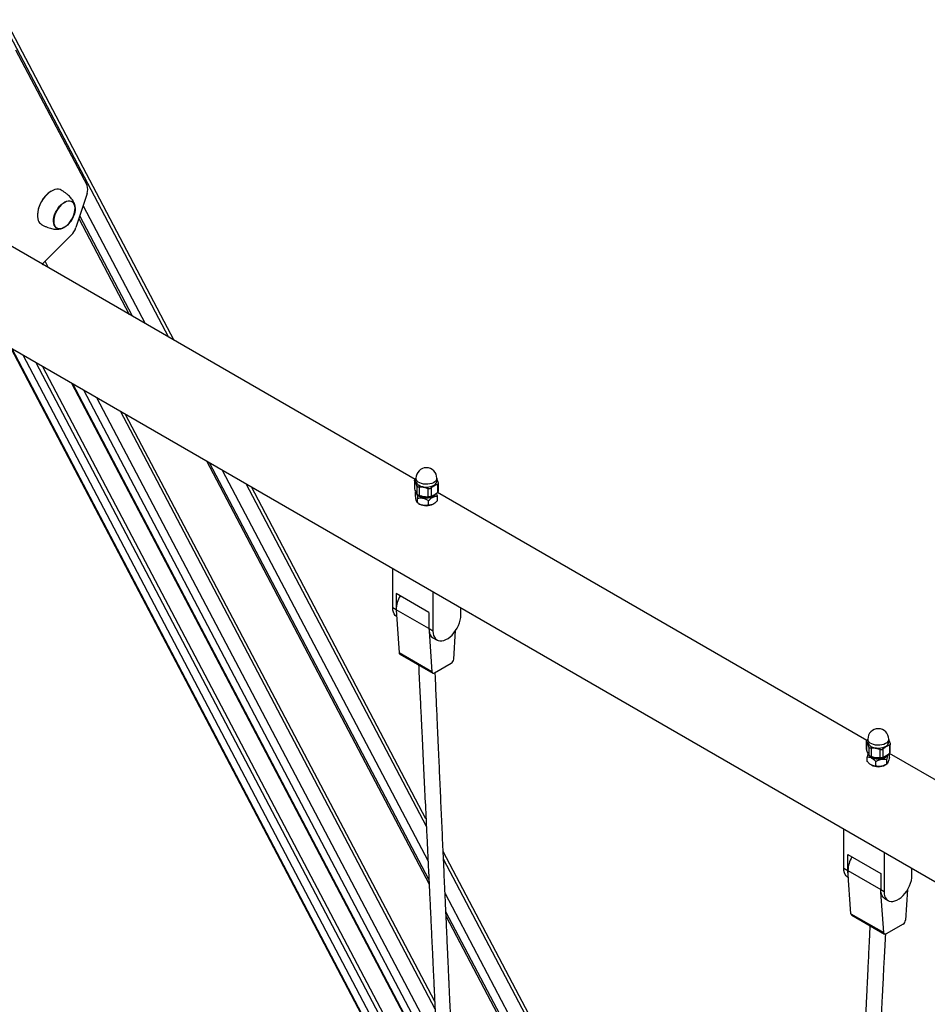
# Model space of a CAD drawing. Units: millimetres. Extents: x 69230 to 85914, y 53306 to 66444.
# Drawn here: x 83611 to 84392, y 57561 to 58409 of the extents above; entities that cross this region are included whole.
import ezdxf

# ---------------------------------------------------------------- set-up
doc = ezdxf.new("R2010")
doc.units = ezdxf.units.MM
doc.header["$LTSCALE"] = 100
doc.layers.add('AXONOMETRIC', color=7, linetype='Continuous')
doc.layers.add('TIPTAP_DIM', color=9, linetype='Continuous')

# ---------------------------------------------------------------- blocks, each defined once
blk = doc.blocks.new('K115TL AL_axonometric')
at = {"layer": 'AXONOMETRIC'}
for p, q in [((-377.34, 3199.4), (-519.67, 3469.7)), ((-372.76, 3196.75), (-518.05, 3472.67)), ((-509.22, 3446.79), (-447.77, 3330.1)), ((-478.52, 3325.18), (-478.6, 3325.14)), ((-447.77, 3323.2), (-457.41, 3293.77)), ((-451.23, 3312.66), (-397.81, 3211.21)), ((-165.5, 3077.1), (-560.95, 3305.4)), ((-490.54, 3304.44), (-490.54, 3304.36)), ((-408.65, 3217.47), (-454.12, 3303.82)), ((-454.87, 3301.52), (-411.48, 3219.11)), ((-461.4, 3287.24), (-486.37, 3262.34)), ((-485.51, 3261.84), (-485.98, 3262.73)), ((-480.93, 3259.2), (-483.88, 3264.81)), ((-535.31, 3202.84), (451.48, 2633.17)), ((-513.46, 3190.22), (-141.75, 2484.3)), ((-512.65, 3189.76), (-141.81, 2485.48)), ((-142.49, 2499.85), (-502.75, 3184.04)), ((-491.91, 3177.78), (-143.23, 2515.6)), ((-486.06, 3174.41), (-143.63, 2524.09)), ((-461.14, 3160.02), (-145.34, 2560.28)), ((-460.33, 3159.55), (-145.4, 2561.46)), ((-146.08, 2575.84), (-450.43, 3153.83)), ((-439.58, 3147.57), (-146.82, 2591.59)), ((-148.24, 2621.32), (-419.12, 3135.76)), ((-148.55, 2627.98), (-414.54, 3133.11)), ((-345.09, 3093.02), (-153.36, 2728.91)), ((-153.56, 2733.03), (-342.26, 3091.39)), ((-331.42, 3085.13), (-154.31, 2748.79)), ((-165.97, 3076.23), (-165.97, 3069.44)), ((-165.88, 3075.91), (-165.88, 3068.95)), ((-165.18, 3077.43), (-164.69, 3077.81)), ((-164.69, 3078.2), (-164.69, 3075.75)), ((-146.69, 3075.75), (-146.69, 3078.2)), ((-155.74, 2778.55), (-310.95, 3073.32)), ((-156.06, 2785.21), (-306.37, 3070.67)), ((-165.13, 3062.63), (-165.13, 3066.55)), ((-163.85, 3071.54), (-163.85, 3064.58)), ((-161.93, 3070.44), (-161.93, 3063.48)), ((-154.36, 3069.27), (-154.36, 3062.3)), ((-151.74, 3069.67), (-151.74, 3062.71)), ((-146.2, 3072.87), (-146.2, 3065.91)), ((-145.41, 3067.1), (-145.41, 3073.89)), ((-163.27, 3056.96), (-163.27, 3060.88)), ((-153.83, 3055.05), (-153.83, 3058.97)), ((-146.25, 3058.82), (-146.25, 3062.74)), ((223.42, 2852.59), (-146.17, 3065.94)), ((-162.51, 3056.5), (-161.63, 3055.99)), ((-149.75, 3055.99), (-149.55, 3056.11)), ((-184.68, 2966.74), (-184.68, 3000.42)), ((-181.85, 2978.99), (-181.85, 2965.11)), ((-153.57, 2962.66), (-181.85, 2978.99)), ((-150.03, 2980.42), (-150.03, 2946.74)), ((-181.85, 2965.11), (-184.68, 2966.74)), ((-153.57, 2948.78), (-181.85, 2965.11)), ((-181.85, 2965.11), (-179.18, 2928.08)), ((-125.99, 2960.62), (-125.99, 2966.54)), ((-153.57, 2962.66), (-153.57, 2948.78)), ((-150.03, 2946.74), (-153.57, 2948.78)), ((-153.42, 2946.66), (-150.9, 2911.75)), ((-150.05, 2941), (-146.51, 2938.96)), ((-132.2, 2922.54), (-130.56, 2947.08)), ((-150.9, 2911.75), (-179.18, 2928.08)), ((-178.57, 2926.9), (-150.28, 2910.57)), ((-148.78, 2910.72), (-134.31, 2919.07)), ((222.91, 2851.66), (222.91, 2844.88)), ((223.01, 2851.33), (223.01, 2844.37)), ((223.69, 2852.85), (224.22, 2853.28)), ((224.22, 2853.69), (224.22, 2851.24)), ((225.13, 2846.98), (225.13, 2840.02)), ((242.22, 2851.24), (242.22, 2853.69)), ((242.75, 2848.42), (242.75, 2841.46)), ((243.53, 2842.64), (243.53, 2849.42)), ((223.67, 2834.51), (223.67, 2838.43)), ((227.07, 2845.88), (227.07, 2838.92)), ((234.66, 2844.76), (234.66, 2837.8)), ((237.28, 2845.19), (237.28, 2838.22)), ((242.77, 2837.92), (242.77, 2841.48)), ((466.81, 2712.08), (242.77, 2841.41)), ((227.05, 2831.61), (227.28, 2831.48)), ((231.01, 2830.58), (231.01, 2834.5)), ((239.16, 2831.48), (240.14, 2832.05)), ((240.56, 2832.29), (240.56, 2836.21)), ((203.52, 2742.64), (203.52, 2776.32)), ((198.12, 2112.59), (-141.26, 2757.11)), ((207.06, 2754.48), (235.34, 2738.15)), ((207.06, 2740.6), (207.06, 2754.48)), ((238.17, 2756.32), (238.17, 2722.64)), ((197.85, 2107.04), (-140.96, 2750.48)), ((203.52, 2742.64), (207.06, 2740.6)), ((207.06, 2740.6), (235.34, 2724.27)), ((209.73, 2703.57), (207.06, 2740.6)), ((235.34, 2738.15), (235.34, 2724.27)), ((262.21, 2736.52), (262.21, 2742.44)), ((207.04, 2734.85), (207.49, 2734.6)), ((-139.63, 2720.9), (196.64, 2082.3)), ((235.34, 2724.27), (238.17, 2722.64)), ((238.01, 2687.24), (235.49, 2722.15)), ((258.46, 2724.27), (256.71, 2698.03)), ((238.86, 2716.49), (241.69, 2714.85)), ((195.99, 2069.18), (-138.92, 2705.23)), ((209.73, 2703.57), (238.01, 2687.24)), ((210.34, 2702.38), (238.63, 2686.06)), ((-138.74, 2701.14), (195.83, 2065.76)), ((254.6, 2694.56), (240.13, 2686.21))]:
    blk.add_line(p, q, dxfattribs=at)
at = {"layer": 'AXONOMETRIC', "flags": 128}
for points in [[(-470.01, 3326.02), (-470.9, 3326.44), (-472.34, 3326.78), (-473.9, 3326.78), (-475.57, 3326.46), (-477.3, 3325.82), (-479.05, 3324.87), (-480.79, 3323.62), (-482.49, 3322.12), (-484.1, 3320.38), (-485.59, 3318.45), (-486.93, 3316.37), (-488.09, 3314.18), (-489.05, 3311.93), (-489.78, 3309.66), (-490.27, 3307.44), (-490.52, 3305.29), (-490.5, 3303.27), (-490.24, 3301.42), (-489.72, 3299.78)], [(-475.97, 3295.87), (-476.41, 3297.32), (-476.6, 3298.98), (-476.54, 3300.79), (-476.23, 3302.71), (-475.67, 3304.7), (-474.88, 3306.68), (-473.88, 3308.61), (-472.71, 3310.45), (-471.38, 3312.12), (-469.95, 3313.6), (-468.44, 3314.84), (-466.9, 3315.8), (-465.37, 3316.46), (-463.89, 3316.81), (-462.51, 3316.83), (-461.25, 3316.52), (-460.16, 3315.89), (-459.26, 3314.96), (-458.59, 3313.76), (-458.15, 3312.3), (-457.95, 3310.65), (-458.02, 3308.83), (-458.33, 3306.91), (-458.89, 3304.93), (-459.68, 3302.94), (-460.67, 3301.01), (-461.85, 3299.18), (-463.17, 3297.5), (-464.61, 3296.03), (-466.12, 3294.79), (-467.66, 3293.82), (-469.19, 3293.16), (-470.67, 3292.81), (-472.05, 3292.79), (-473.31, 3293.1), (-474.4, 3293.73), (-475.29, 3294.66), (-475.97, 3295.87)], [(-458.72, 3313.62), (-459.39, 3314.81), (-460.27, 3315.73), (-461.34, 3316.34), (-462.58, 3316.65), (-463.94, 3316.63), (-465.4, 3316.29), (-466.91, 3315.63), (-468.42, 3314.68), (-469.91, 3313.47), (-471.32, 3312.01), (-472.63, 3310.36), (-473.78, 3308.56), (-474.76, 3306.65), (-475.54, 3304.7), (-476.09, 3302.75), (-476.4, 3300.85), (-476.46, 3299.06), (-476.27, 3297.43), (-475.84, 3296), (-475.17, 3294.82), (-474.29, 3293.9), (-473.22, 3293.28), (-471.98, 3292.98), (-470.61, 3292.99), (-469.16, 3293.34), (-467.65, 3293.99), (-466.14, 3294.94), (-464.65, 3296.16), (-463.24, 3297.61), (-461.93, 3299.26), (-460.77, 3301.07), (-459.79, 3302.97), (-459.02, 3304.93), (-458.47, 3306.88), (-458.16, 3308.77), (-458.1, 3310.56), (-458.28, 3312.19), (-458.72, 3313.62)], [(-471.89, 3292.97), (-470.52, 3293.01), (-469.06, 3293.37), (-467.55, 3294.05), (-466.03, 3295.02), (-464.55, 3296.25), (-463.14, 3297.72), (-461.85, 3299.38), (-460.7, 3301.2), (-459.73, 3303.1), (-458.97, 3305.06), (-458.44, 3307.01), (-458.14, 3308.9), (-458.1, 3310.68), (-458.31, 3312.3), (-458.76, 3313.71), (-459.44, 3314.88), (-460.34, 3315.78), (-460.78, 3316.07)], [(-473.78, 3293.55), (-473.14, 3293.25), (-471.89, 3292.97)], [(-146.69, 3078.2), (-146.69, 3078.07), (-146.92, 3077.03), (-147.51, 3076.03), (-148.44, 3075.13), (-149.66, 3074.35), (-151.12, 3073.72), (-152.78, 3073.28), (-154.55, 3073.05), (-156.37, 3073.02), (-158.17, 3073.21), (-159.86, 3073.6), (-161.38, 3074.17), (-162.66, 3074.92), (-163.67, 3075.79), (-164.34, 3076.77), (-164.66, 3077.81), (-164.69, 3078.2)], [(-162.05, 3072.08), (-160.64, 3071.41), (-159.03, 3070.93), (-157.28, 3070.64), (-155.46, 3070.56), (-153.65, 3070.69), (-151.93, 3071.03), (-150.36, 3071.56), (-149.01, 3072.27), (-147.93, 3073.11), (-147.17, 3074.07), (-146.76, 3075.09), (-146.69, 3075.75)], [(-163.51, 3064.18), (-163.06, 3063.62), (-162.06, 3062.79)], [(-162.06, 3062.79), (-160.78, 3062.09), (-159.28, 3061.57), (-157.62, 3061.23), (-155.88, 3061.1), (-154.13, 3061.19), (-152.45, 3061.48), (-150.91, 3061.97), (-149.58, 3062.63), (-148.51, 3063.43), (-147.76, 3064.35), (-147.54, 3064.78)], [(-181.42, 2959.12), (-181.47, 2959.15), (-182.59, 2960.13), (-183.49, 2961.41), (-184.15, 2962.96), (-184.55, 2964.75), (-184.68, 2966.74)], [(-181.85, 2965.11), (-181.72, 2963.12), (-181.7, 2962.99)], [(-150.03, 2946.74), (-149.9, 2944.75), (-149.5, 2942.96), (-148.84, 2941.4), (-147.94, 2940.13), (-146.82, 2939.15), (-145.51, 2938.5), (-144.02, 2938.19), (-142.4, 2938.22), (-140.69, 2938.6), (-138.91, 2939.32), (-137.11, 2940.36), (-135.34, 2941.69), (-133.62, 2943.29), (-132, 2945.13), (-130.52, 2947.15), (-129.2, 2949.32), (-128.08, 2951.59), (-127.18, 2953.91), (-126.52, 2956.22), (-126.13, 2958.47), (-125.99, 2960.62)], [(-153.57, 2948.78), (-153.43, 2946.79), (-153.03, 2945), (-152.38, 2943.45), (-151.48, 2942.17), (-150.36, 2941.19), (-150.05, 2941)], [(-150.9, 2911.75), (-150.83, 2911.34), (-150.69, 2910.99), (-150.48, 2910.72), (-150.22, 2910.54), (-149.91, 2910.44), (-149.55, 2910.44), (-149.17, 2910.53), (-148.78, 2910.72)], [(242.22, 2853.69), (242.22, 2853.62), (242.01, 2852.57), (241.44, 2851.57), (240.53, 2850.66), (239.33, 2849.87), (237.87, 2849.24), (236.23, 2848.79), (234.46, 2848.54), (232.64, 2848.5), (230.84, 2848.68), (229.14, 2849.06), (227.61, 2849.62), (226.31, 2850.36), (225.29, 2851.23), (224.6, 2852.2), (224.25, 2853.23), (224.22, 2853.69)], [(226.93, 2847.52), (228.35, 2846.87), (229.98, 2846.39), (231.73, 2846.11), (233.55, 2846.05), (235.35, 2846.19), (237.07, 2846.54), (238.63, 2847.09), (239.97, 2847.8), (241.03, 2848.65), (241.77, 2849.61), (242.16, 2850.64), (242.22, 2851.24)], [(225.43, 2839.62), (225.89, 2839.07), (226.9, 2838.25), (228.19, 2837.56), (229.7, 2837.04), (231.36, 2836.71), (233.1, 2836.59), (234.85, 2836.68), (236.53, 2836.98), (238.06, 2837.48), (239.38, 2838.15), (240.44, 2838.96), (241.17, 2839.88), (241.37, 2840.28)], [(207.04, 2734.85), (206.73, 2735.05), (205.61, 2736.02), (204.71, 2737.3), (204.05, 2738.85), (203.66, 2740.65), (203.52, 2742.64)], [(207.21, 2738.48), (207.19, 2738.61), (207.06, 2740.6)], [(238.17, 2722.64), (238.3, 2720.64), (238.7, 2718.85), (239.36, 2717.3), (240.26, 2716.02), (241.38, 2715.05), (242.7, 2714.4), (244.18, 2714.08), (245.8, 2714.12), (247.52, 2714.5), (249.29, 2715.21), (251.09, 2716.25), (252.86, 2717.59), (254.58, 2719.19), (256.2, 2721.02), (257.68, 2723.05), (259, 2725.22), (260.12, 2727.49), (261.02, 2729.8), (261.68, 2732.12), (262.08, 2734.37), (262.21, 2736.52)], [(238.86, 2716.49), (238.55, 2716.68), (237.43, 2717.66), (236.53, 2718.93), (235.87, 2720.49), (235.47, 2722.28), (235.34, 2724.27)], [(240.13, 2686.21), (239.73, 2686.02), (239.35, 2685.93), (239, 2685.93), (238.69, 2686.02), (238.42, 2686.21), (238.22, 2686.48), (238.08, 2686.83), (238.01, 2687.24)]]:
    blk.add_lwpolyline(points, dxfattribs=at)
at = {"layer": 'AXONOMETRIC'}
for centre, radius, start, end in [((-456.32, 3326.65), 9.22, 338.01107, 21.98893), ((-464.7, 3303.32), 25.87, 122.48864, 177.51684), ((-483.68, 3302.13), 6.48, 201.20865, 239.04662), ((-473.34, 3299.03), 16.78, 315.3783, 341.73407), ((-155.69, 3078.2), 9, 0, 180), ((-160.21, 3076.18), 4.5, 185.51721, 245.80266), ((-155.74, 3074.26), 12.41, 241.42465, 303.49861), ((-155.69, 3067.42), 12.88, 242.5328, 297.46709), ((-157.11, 2964.2), 24.76, 148.9929, 177.90531), ((-177.77, 2928.06), 1.41, 179.18492, 235.76213), ((-136.84, 2922.99), 4.66, 302.78604, 354.57074), ((233.22, 2853.69), 9, 0, 180), ((228.75, 2851.7), 4.55, 185.77941, 246.42374), ((233.15, 2849.73), 12.39, 242.82138, 304.37636), ((233.22, 2842.91), 12.88, 242.53464, 297.46571), ((231.8, 2739.69), 24.76, 148.99289, 177.90531), ((211.13, 2703.55), 1.41, 179.18482, 235.76223), ((252.07, 2698.47), 4.66, 302.78602, 354.57076)]:
    blk.add_arc(centre, radius, start, end, dxfattribs=at)
for points, knots in [([(-458.05, 3311.75), (-458.16, 3312.35), (-458.36, 3313.47), (-458.93, 3315.07), (-459.66, 3316.57), (-460.57, 3318.02), (-461.68, 3319.44), (-463, 3320.85), (-464.56, 3322.27), (-466.37, 3323.69), (-468.24, 3324.97), (-469.52, 3325.73), (-470.09, 3326.07)], [0, 0, 0, 0, 0.094045, 0.176124, 0.258, 0.34221, 0.431035, 0.527969, 0.635958, 0.757, 0.890931, 1, 1, 1, 1]), ([(-487.09, 3296.62), (-486.39, 3296.23), (-484.93, 3295.41), (-482.67, 3294.37), (-480.43, 3293.51), (-478.34, 3292.9), (-476.4, 3292.52), (-474.55, 3292.34), (-472.78, 3292.37), (-471.05, 3292.6), (-469.69, 3292.96), (-468.92, 3293.26), (-468.67, 3293.35)], [0, 0, 0, 0, 0.131398, 0.272817, 0.398238, 0.508628, 0.607046, 0.697454, 0.784253, 0.870837, 0.959573, 1, 1, 1, 1]), ([(-165.88, 3075.91), (-165.93, 3076.03), (-166.03, 3076.27), (-165.83, 3076.75), (-165.5, 3077.15), (-165.25, 3077.37), (-165.18, 3077.43)], [0, 0, 0, 0, 0.299575, 0.599575, 0.893828, 1, 1, 1, 1]), ([(-163.85, 3071.54), (-164.09, 3072.18), (-164.56, 3073.48), (-165.25, 3074.93), (-165.68, 3075.61), (-165.88, 3075.91)], [0, 0, 0, 0, 0.349515, 0.707639, 1, 1, 1, 1]), ([(-146.69, 3077.27), (-146.49, 3076.86), (-146.09, 3076.02), (-145.69, 3074.93), (-145.5, 3074.38)], [0, 0, 0, 0, 0.501297, 1, 1, 1, 1]), ([(-165.94, 3069.44), (-165.95, 3069.35), (-165.96, 3069.2), (-165.9, 3069.03), (-165.88, 3068.95)], [0, 0, 0, 0, 0.577548, 1, 1, 1, 1]), ([(-165.88, 3068.95), (-165.65, 3068.31), (-165.17, 3067.02), (-164.48, 3065.57), (-164.05, 3064.89), (-163.85, 3064.58)], [0, 0, 0, 0, 0.349517, 0.707643, 1, 1, 1, 1]), ([(-165.13, 3066.55), (-165, 3066.42), (-164.74, 3066.15), (-164.26, 3065.12), (-163.75, 3063.28), (-163.42, 3061.62), (-163.27, 3060.88)], [0, 0, 0, 0, 0.216459, 0.440318, 0.751905, 1, 1, 1, 1]), ([(-161.93, 3070.44), (-162.2, 3070.45), (-162.73, 3070.48), (-163.37, 3070.81), (-163.71, 3071.2), (-163.82, 3071.47), (-163.85, 3071.54)], [0, 0, 0, 0, 0.29959, 0.59958, 0.893837, 1, 1, 1, 1]), ([(-154.36, 3069.27), (-155.24, 3069.54), (-157.01, 3070.08), (-159.58, 3070.45), (-161.2, 3070.44), (-161.93, 3070.44)], [0, 0, 0, 0, 0.349511, 0.707644, 1, 1, 1, 1]), ([(-151.74, 3069.67), (-151.96, 3069.52), (-152.39, 3069.23), (-153.23, 3069.07), (-153.9, 3069.12), (-154.27, 3069.24), (-154.36, 3069.27)], [0, 0, 0, 0, 0.299591, 0.599593, 0.893844, 1, 1, 1, 1]), ([(-146.2, 3072.87), (-146.44, 3072.79), (-147.29, 3072.5), (-148.8, 3071.79), (-150.43, 3070.73), (-151.4, 3069.95), (-151.74, 3069.67)], [0, 0, 0, 0, 0.128471, 0.466594, 0.813236, 1, 1, 1, 1]), ([(-145.5, 3074.38), (-145.45, 3074.18), (-145.35, 3073.77), (-145.55, 3073.27), (-145.88, 3072.99), (-146.13, 3072.9), (-146.2, 3072.87)], [0, 0, 0, 0, 0.299586, 0.599582, 0.89383, 1, 1, 1, 1]), ([(-146.2, 3065.91), (-146.02, 3066.08), (-145.66, 3066.41), (-145.42, 3066.83), (-145.43, 3067.04), (-145.44, 3067.1)], [0, 0, 0, 0, 0.40017, 0.800872, 1, 1, 1, 1]), ([(-163.27, 3056.96), (-163.4, 3057.09), (-163.66, 3057.36), (-164.14, 3058.4), (-164.65, 3060.23), (-164.98, 3061.9), (-165.13, 3062.63)], [0, 0, 0, 0, 0.216459, 0.440318, 0.751905, 1, 1, 1, 1]), ([(-163.85, 3064.58), (-163.75, 3064.47), (-163.56, 3064.25), (-162.97, 3063.89), (-162.38, 3063.63), (-162.03, 3063.51), (-161.93, 3063.48)], [0, 0, 0, 0, 0.299574, 0.599576, 0.893824, 1, 1, 1, 1]), ([(-163.27, 3060.88), (-162.62, 3061.01), (-161.31, 3061.26), (-158.87, 3061.2), (-156.25, 3060.41), (-154.57, 3059.42), (-153.83, 3058.97)], [0, 0, 0, 0, 0.216457, 0.440316, 0.751905, 1, 1, 1, 1]), ([(-161.93, 3063.48), (-161.06, 3063.21), (-159.28, 3062.66), (-156.72, 3062.3), (-155.09, 3062.3), (-154.36, 3062.3)], [0, 0, 0, 0, 0.349519, 0.707647, 1, 1, 1, 1]), ([(-154.36, 3062.3), (-154.08, 3062.32), (-153.53, 3062.35), (-152.68, 3062.47), (-152.09, 3062.6), (-151.82, 3062.69), (-151.74, 3062.71)], [0, 0, 0, 0, 0.2995902, 0.5995772, 0.8938168, 1, 1, 1, 1]), ([(-153.83, 3058.97), (-153.39, 3059.41), (-152.56, 3060.24), (-151.24, 3061.28), (-149.91, 3062.07), (-148.56, 3062.55), (-147.33, 3062.75), (-146.58, 3062.74), (-146.25, 3062.74)], [0, 0, 0, 0, 0.183059, 0.348832, 0.514287, 0.687068, 0.860262, 1, 1, 1, 1]), ([(-146.25, 3058.82), (-146.58, 3058.48), (-147.33, 3057.73), (-148.56, 3056.72), (-149.91, 3055.86), (-151.24, 3055.33), (-152.56, 3055.05), (-153.39, 3055.05), (-153.83, 3055.05)], [0, 0, 0, 0, 0.139738, 0.312932, 0.485713, 0.651168, 0.816941, 1, 1, 1, 1]), ([(-151.74, 3062.71), (-151.4, 3062.83), (-150.44, 3063.16), (-148.82, 3063.98), (-147.3, 3065.01), (-146.44, 3065.72), (-146.2, 3065.91)], [0, 0, 0, 0, 0.18676, 0.524811, 0.871528, 1, 1, 1, 1]), ([(-146.25, 3062.74), (-146.38, 3063.4), (-146.56, 3064.37), (-146.77, 3065.15), (-146.84, 3065.4)], [0, 0, 0, 0, 0.675736, 1, 1, 1, 1]), ([(-153.83, 3055.05), (-154.48, 3054.93), (-155.79, 3054.67), (-158.23, 3054.73), (-160.85, 3055.52), (-162.53, 3056.52), (-163.27, 3056.96)], [0, 0, 0, 0, 0.216457, 0.440322, 0.751905, 1, 1, 1, 1]), ([(-162.43, 2917.58), (-162.31, 2915.18), (-162.01, 2908.88), (-161.53, 2899.02), (-161.02, 2888.31), (-160.55, 2878.55), (-160.12, 2869.72), (-159.75, 2861.97), (-159.42, 2855.26), (-159.14, 2849.42), (-158.88, 2844), (-158.63, 2838.72), (-158.07, 2827.08), (-157.2, 2808.95), (-156.21, 2788.38), (-155.41, 2771.7), (-154.81, 2759.07), (-154.2, 2746.43), (-153.6, 2733.79), (-152.98, 2720.94), (-152.35, 2707.65), (-151.8, 2696.2), (-151.35, 2686.73), (-151.01, 2679.55), (-150.68, 2672.61), (-150.37, 2666.2), (-150.1, 2660.46), (-149.86, 2655.4), (-149.64, 2650.86), (-149.45, 2646.82), (-149.26, 2642.91), (-149.07, 2638.82), (-148.84, 2634.13), (-148.59, 2628.78), (-148.31, 2622.86), (-148.01, 2616.63), (-147.57, 2607.32), (-147, 2595.24), (-146.3, 2580.49), (-145.62, 2566.14), (-144.95, 2552.01), (-144.16, 2535.27), (-143.24, 2515.87), (-142.2, 2493.77), (-141.16, 2471.65), (-140.25, 2452.42), (-139.47, 2435.88), (-138.82, 2421.86), (-138.24, 2409.62), (-137.77, 2399.66), (-137.44, 2392.45), (-137.14, 2386.13), (-136.88, 2380.63), (-136.64, 2375.44), (-136.39, 2370.06), (-136.11, 2364.04), (-135.8, 2357.39), (-135.47, 2350.32), (-134.98, 2339.93), (-134.36, 2326.68), (-133.43, 2306.76), (-132.34, 2283.28), (-131.28, 2260.38), (-130.42, 2241.9), (-129.77, 2227.8), (-129.11, 2213.61), (-128.44, 2199.24), (-127.77, 2184.59), (-127.07, 2169.54), (-126.35, 2153.97), (-125.8, 2142.05), (-125.44, 2134.18), (-125.28, 2130.75), (-125.15, 2127.94), (-125.05, 2125.71), (-124.96, 2123.75), (-124.86, 2121.62), (-124.73, 2118.82), (-124.57, 2115.3), (-124.39, 2111.24), (-124.19, 2106.92), (-123.98, 2102.5), (-123.69, 2096.03), (-123.29, 2087.39), (-122.8, 2076.69), (-122.31, 2066), (-121.75, 2053.86), (-121.14, 2040.39), (-120.45, 2025.48), (-119.78, 2010.74), (-119.1, 1995.89), (-118.41, 1980.67), (-117.81, 1967.49), (-117.3, 1956.39), (-116.91, 1947.88), (-116.55, 1939.85), (-116.22, 1932.67), (-115.95, 1926.75), (-115.73, 1921.76), (-115.52, 1917.17), (-115.29, 1912.15), (-115.04, 1906.56), (-114.65, 1897.94), (-114.13, 1886.56), (-113.51, 1872.8), (-112.9, 1859.46), (-112.32, 1846.54), (-111.74, 1833.85), (-111.17, 1821.22), (-110.58, 1808.16), (-109.98, 1794.68), (-109.35, 1780.78), (-108.72, 1766.74), (-108.07, 1752.26), (-107.49, 1739.45), (-106.99, 1728.34), (-106.59, 1719.42), (-106.21, 1710.95), (-105.87, 1703.37), (-105.58, 1696.87), (-105.33, 1691.22), (-105.09, 1686.01), (-104.85, 1680.53), (-104.59, 1674.83), (-104.32, 1668.71), (-104.03, 1662.2), (-103.69, 1654.75), (-103.32, 1646.26), (-102.89, 1636.74), (-102.42, 1626.22), (-101.91, 1614.7), (-101.35, 1602.14), (-100.96, 1593.42), (-100.75, 1588.88)], [0, 0, 0, 0, 0.005432, 0.014205, 0.022266, 0.029616, 0.036254, 0.042181, 0.047117, 0.051421, 0.055366, 0.059342, 0.06335, 0.081642, 0.10028, 0.10979, 0.119299, 0.128809, 0.138318, 0.147853, 0.157813, 0.16834, 0.173704, 0.179204, 0.184544, 0.189372, 0.193687, 0.197489, 0.200813, 0.203929, 0.206621, 0.209642, 0.213168, 0.217199, 0.221735, 0.226534, 0.231262, 0.242763, 0.253809, 0.264556, 0.27519, 0.285712, 0.302353, 0.318994, 0.335635, 0.352301, 0.362428, 0.372989, 0.383965, 0.390061, 0.395487, 0.400243, 0.40434, 0.407906, 0.411954, 0.416484, 0.421497, 0.42696, 0.43245, 0.444959, 0.456866, 0.477422, 0.497969, 0.508559, 0.519149, 0.529792, 0.540606, 0.551597, 0.56286, 0.574589, 0.586737, 0.589779, 0.592359, 0.594476, 0.59613, 0.597381, 0.598917, 0.600932, 0.603701, 0.606865, 0.610113, 0.61344, 0.616844, 0.624727, 0.632939, 0.641018, 0.64887, 0.660336, 0.671442, 0.682536, 0.693629, 0.704981, 0.716893, 0.723408, 0.730027, 0.736129, 0.741537, 0.746251, 0.749478, 0.752828, 0.756606, 0.760813, 0.765449, 0.776062, 0.786504, 0.796534, 0.806163, 0.815672, 0.825182, 0.834691, 0.845152, 0.855612, 0.866073, 0.876839, 0.888288, 0.894998, 0.901916, 0.908425, 0.914123, 0.91901, 0.923094, 0.926884, 0.930779, 0.935448, 0.939755, 0.944586, 0.950161, 0.956553, 0.963763, 0.97164, 0.980305, 0.989758, 1, 1, 1, 1]), ([(-86.76, 1589.14), (-86.98, 1593.59), (-87.39, 1602.16), (-87.99, 1614.52), (-88.53, 1625.89), (-89.03, 1636.27), (-89.49, 1645.66), (-89.88, 1653.93), (-90.23, 1661.11), (-90.53, 1667.28), (-90.78, 1672.63), (-91, 1677.2), (-91.2, 1681.28), (-91.4, 1685.39), (-91.63, 1690.13), (-91.89, 1695.69), (-92.2, 1702.03), (-92.53, 1709.02), (-92.9, 1716.63), (-93.38, 1726.68), (-93.96, 1738.75), (-94.61, 1752.41), (-95.24, 1765.52), (-95.85, 1778.27), (-96.45, 1790.91), (-97.06, 1803.56), (-97.66, 1816.22), (-98.27, 1828.98), (-98.89, 1841.89), (-99.52, 1855.16), (-100.09, 1867.1), (-100.59, 1877.72), (-101.03, 1886.88), (-101.46, 1895.88), (-101.85, 1904.27), (-102.18, 1911.05), (-102.43, 1916.33), (-102.62, 1920.36), (-102.8, 1924.2), (-102.99, 1928.14), (-103.19, 1932.45), (-103.41, 1937.12), (-103.68, 1942.88), (-104.01, 1949.78), (-104.39, 1957.68), (-104.77, 1965.71), (-105.25, 1976.07), (-105.85, 1988.67), (-106.55, 2003.54), (-107.25, 2018.3), (-107.95, 2033.1), (-108.66, 2048.19), (-109.36, 2063.12), (-110.05, 2077.88), (-110.71, 2091.98), (-111.22, 2102.76), (-111.57, 2110.15), (-111.76, 2114.32), (-111.94, 2118.09), (-112.09, 2121.23), (-112.2, 2123.68), (-112.3, 2125.9), (-112.44, 2128.7), (-112.62, 2132.63), (-112.86, 2137.83), (-113.14, 2143.75), (-113.63, 2154.28), (-114.28, 2168.16), (-115.08, 2185.23), (-116.01, 2205.14), (-117.1, 2228.73), (-118.2, 2252.29), (-119.11, 2271.9), (-119.84, 2287.66), (-120.57, 2303.48), (-121.17, 2316.53), (-121.65, 2326.86), (-122, 2334.45), (-122.36, 2342.22), (-122.72, 2350.08), (-123.08, 2357.76), (-123.41, 2364.94), (-123.7, 2371.15), (-123.94, 2376.44), (-124.15, 2381.05), (-124.36, 2385.65), (-124.59, 2390.63), (-124.85, 2396.19), (-125.13, 2402.33), (-125.44, 2408.96), (-125.86, 2418.3), (-126.4, 2429.97), (-127.03, 2443.68), (-128.12, 2467.38), (-129.67, 2501.27), (-131.28, 2536.64), (-132.49, 2563.2), (-133.31, 2581.17), (-134.15, 2599.74), (-134.83, 2614.72), (-135.32, 2625.65), (-135.61, 2631.95), (-135.86, 2637.46), (-136.07, 2642.2), (-136.27, 2646.48), (-136.46, 2650.65), (-136.66, 2655.14), (-136.89, 2660.25), (-137.16, 2666.13), (-137.46, 2672.83), (-137.79, 2680.1), (-138.13, 2687.61), (-138.46, 2695.06), (-138.87, 2704.11), (-139.35, 2714.61), (-139.88, 2726.56), (-140.41, 2738.23), (-140.93, 2749.81), (-141.45, 2761.4), (-142.15, 2776.84), (-143.01, 2796.12), (-144.04, 2819.02), (-144.79, 2835.8), (-145.27, 2846.52), (-145.5, 2851.59), (-145.74, 2857.12), (-146.02, 2863.33), (-146.33, 2870.24), (-146.69, 2878.39), (-147.12, 2887.86), (-147.6, 2898.74), (-147.95, 2906.59), (-148.14, 2910.82), (-148.15, 2911.08)], [0, 0, 0, 0, 0.0100992, 0.0194501, 0.0280526, 0.0359068, 0.0430127, 0.0493702, 0.0546791, 0.0593281, 0.0633721, 0.0668255, 0.0696885, 0.0726483, 0.0761583, 0.0804517, 0.0852598, 0.0905516, 0.0963271, 0.1025229, 0.1133699, 0.1237119, 0.1335488, 0.1431084, 0.1526673, 0.1622263, 0.1718259, 0.1814088, 0.1911764, 0.2011419, 0.211515, 0.2182811, 0.2252371, 0.2323087, 0.2387213, 0.2442693, 0.2477028, 0.2506952, 0.2534211, 0.2563951, 0.2596506, 0.2631876, 0.2670063, 0.2727166, 0.2788354, 0.2849226, 0.2909393, 0.302343, 0.3135231, 0.3246758, 0.3358284, 0.3471145, 0.3589027, 0.3697094, 0.3806237, 0.3908787, 0.3941748, 0.3973918, 0.4003489, 0.4027272, 0.4045209, 0.4059136, 0.4077633, 0.4108631, 0.4148429, 0.4195594, 0.4243015, 0.4387435, 0.451053, 0.463042, 0.483939, 0.5045934, 0.516516, 0.5284387, 0.5403613, 0.5524381, 0.5580548, 0.5638001, 0.5696741, 0.5756768, 0.5816559, 0.5871005, 0.5919689, 0.5957564, 0.5991028, 0.6024274, 0.6061929, 0.6103994, 0.615047, 0.6201357, 0.6254405, 0.6362401, 0.6466071, 0.6565522, 0.6900101, 0.7234865, 0.7368, 0.7502911, 0.7642594, 0.7789428, 0.7842693, 0.7890681, 0.7932375, 0.7967773, 0.7998169, 0.8029354, 0.8062435, 0.8100161, 0.8145214, 0.8195924, 0.8252265, 0.8310084, 0.8366406, 0.8421229, 0.8515399, 0.8604831, 0.8692455, 0.878008, 0.8867705, 0.895533, 0.9130579, 0.9305203, 0.9474914, 0.9511482, 0.9548441, 0.9590026, 0.9636977, 0.9689298, 0.9746985, 0.9821864, 0.99042, 0.9993992, 1, 1, 1, 1]), ([(223.01, 2851.33), (222.96, 2851.45), (222.86, 2851.69), (223.04, 2852.17), (223.37, 2852.57), (223.62, 2852.79), (223.69, 2852.85)], [0, 0, 0, 0, 0.2995737, 0.5995814, 0.8938293, 1, 1, 1, 1]), ([(225.13, 2846.98), (224.89, 2847.62), (224.39, 2848.91), (223.67, 2850.35), (223.22, 2851.03), (223.01, 2851.33)], [0, 0, 0, 0, 0.349518, 0.707642, 1, 1, 1, 1]), ([(227.07, 2845.88), (226.8, 2845.9), (226.27, 2845.92), (225.62, 2846.25), (225.27, 2846.64), (225.16, 2846.91), (225.13, 2846.98)], [0, 0, 0, 0, 0.29958, 0.599605, 0.893849, 1, 1, 1, 1]), ([(242.75, 2848.42), (242.52, 2848.34), (241.68, 2848.05), (240.18, 2847.33), (238.57, 2846.26), (237.61, 2845.46), (237.28, 2845.19)], [0, 0, 0, 0, 0.128471, 0.466594, 0.813236, 1, 1, 1, 1]), ([(242.22, 2852.74), (242.42, 2852.35), (242.82, 2851.54), (243.22, 2850.48), (243.42, 2849.94)], [0, 0, 0, 0, 0.486266, 1, 1, 1, 1]), ([(243.42, 2849.94), (243.48, 2849.74), (243.58, 2849.33), (243.4, 2848.83), (243.07, 2848.54), (242.82, 2848.45), (242.75, 2848.42)], [0, 0, 0, 0, 0.299574, 0.599581, 0.893829, 1, 1, 1, 1]), ([(222.95, 2844.88), (222.94, 2844.79), (222.93, 2844.63), (222.99, 2844.45), (223.01, 2844.37)], [0, 0, 0, 0, 0.5952644, 1, 1, 1, 1]), ([(223.01, 2844.37), (223.26, 2843.73), (223.75, 2842.44), (224.47, 2841), (224.93, 2840.32), (225.13, 2840.02)], [0, 0, 0, 0, 0.34952, 0.707645, 1, 1, 1, 1]), ([(224.41, 2841.19), (224.34, 2840.99), (224.08, 2840.25), (223.84, 2839.19), (223.67, 2838.43)], [0, 0, 0, 0, 0.272999, 1, 1, 1, 1]), ([(223.67, 2838.43), (224.17, 2838.41), (225.19, 2838.39), (227.09, 2837.81), (229.13, 2836.46), (230.43, 2835.1), (231.01, 2834.5)], [0, 0, 0, 0, 0.216458, 0.440322, 0.751909, 1, 1, 1, 1]), ([(225.13, 2840.02), (225.23, 2839.91), (225.43, 2839.69), (226.03, 2839.33), (226.62, 2839.08), (226.97, 2838.95), (227.07, 2838.92)], [0, 0, 0, 0, 0.29956, 0.599545, 0.8938, 1, 1, 1, 1]), ([(234.66, 2844.76), (233.78, 2845.03), (232.01, 2845.56), (229.43, 2845.91), (227.8, 2845.89), (227.07, 2845.88)], [0, 0, 0, 0, 0.34951, 0.707645, 1, 1, 1, 1]), ([(227.07, 2838.92), (227.95, 2838.66), (229.73, 2838.12), (232.3, 2837.78), (233.93, 2837.79), (234.66, 2837.8)], [0, 0, 0, 0, 0.3495117, 0.7076485, 1, 1, 1, 1]), ([(237.28, 2845.19), (237.06, 2845.04), (236.63, 2844.74), (235.8, 2844.57), (235.12, 2844.62), (234.76, 2844.73), (234.66, 2844.76)], [0, 0, 0, 0, 0.299594, 0.599596, 0.893849, 1, 1, 1, 1]), ([(234.66, 2837.8), (234.94, 2837.82), (235.5, 2837.85), (236.35, 2837.98), (236.93, 2838.12), (237.2, 2838.2), (237.28, 2838.22)], [0, 0, 0, 0, 0.299599, 0.599569, 0.893816, 1, 1, 1, 1]), ([(237.28, 2838.22), (237.61, 2838.34), (238.56, 2838.68), (240.17, 2839.51), (241.66, 2840.56), (242.52, 2841.27), (242.75, 2841.46)], [0, 0, 0, 0, 0.18676, 0.524811, 0.871528, 1, 1, 1, 1]), ([(240.56, 2836.21), (240.71, 2836.85), (241.02, 2838.15), (241.53, 2839.9), (241.88, 2840.56), (242.06, 2840.9)], [0, 0, 0, 0, 0.32083, 0.652623, 1, 1, 1, 1]), ([(242.77, 2837.92), (242.62, 2837.28), (242.31, 2835.98), (241.74, 2834.09), (241.13, 2832.79), (240.73, 2832.44), (240.56, 2832.29)], [0, 0, 0, 0, 0.216457, 0.440318, 0.751905, 1, 1, 1, 1]), ([(242.75, 2841.46), (242.93, 2841.63), (243.28, 2841.96), (243.52, 2842.39), (243.5, 2842.58), (243.49, 2842.64)], [0, 0, 0, 0, 0.406153, 0.812832, 1, 1, 1, 1]), ([(231.01, 2830.58), (230.5, 2830.6), (229.48, 2830.62), (227.58, 2831.2), (225.55, 2832.55), (224.24, 2833.91), (223.67, 2834.51)], [0, 0, 0, 0, 0.216458, 0.440322, 0.751899, 1, 1, 1, 1]), ([(231.01, 2834.5), (231.56, 2834.82), (232.61, 2835.43), (234.27, 2836.1), (235.95, 2836.53), (237.65, 2836.65), (239.2, 2836.52), (240.14, 2836.31), (240.56, 2836.21)], [0, 0, 0, 0, 0.183055, 0.348833, 0.514286, 0.687069, 0.860257, 1, 1, 1, 1]), ([(240.56, 2832.29), (240.14, 2832.05), (239.2, 2831.5), (237.65, 2830.82), (235.95, 2830.32), (234.27, 2830.15), (232.61, 2830.23), (231.56, 2830.46), (231.01, 2830.58)], [0, 0, 0, 0, 0.139743, 0.312931, 0.485714, 0.651167, 0.816945, 1, 1, 1, 1]), ([(225.97, 2693.36), (225.87, 2691.15), (225.59, 2685.26), (225.15, 2676), (224.68, 2665.86), (224.24, 2656.61), (223.85, 2648.26), (223.5, 2640.93), (223.2, 2634.57), (222.94, 2629.04), (222.7, 2623.92), (222.46, 2618.92), (222.12, 2611.77), (221.68, 2602.42), (221.13, 2590.74), (220.55, 2578.63), (220.04, 2567.86), (219.6, 2558.51), (219.23, 2550.77), (218.87, 2543.15), (218.53, 2536.03), (218.23, 2529.7), (217.97, 2524.19), (217.75, 2519.62), (217.56, 2515.74), (217.39, 2512.16), (217.21, 2508.24), (216.99, 2503.74), (216.75, 2498.61), (216.48, 2492.97), (216.05, 2483.86), (215.47, 2471.7), (214.75, 2456.76), (214.06, 2442.26), (213.38, 2428.05), (212.71, 2413.98), (211.21, 2382.72), (209.8, 2353.51), (208.49, 2326.24), (208.1, 2318.11), (207.7, 2309.77), (207.28, 2301.2), (206.87, 2292.57), (206.49, 2284.79), (206.17, 2278.14), (205.91, 2272.72), (205.67, 2267.89), (205.45, 2263.35), (205.23, 2258.68), (204.98, 2253.51), (204.7, 2247.73), (204.39, 2241.37), (204.06, 2234.65), (203.73, 2227.81), (203.4, 2221.06), (202.95, 2211.59), (202.36, 2199.54), (201.61, 2184.1), (200.83, 2168.08), (200.01, 2151.29), (199.19, 2134.51), (198.37, 2117.69), (197.54, 2100.77), (196.7, 2083.6), (196.05, 2070.35), (195.6, 2061.04), (195.34, 2055.79), (195.08, 2050.45), (194.81, 2045.02), (194.54, 2039.52), (194.27, 2034.13), (194.02, 2029.01), (193.8, 2024.46), (193.61, 2020.57), (193.44, 2017.25), (193.28, 2013.99), (193.06, 2009.56), (192.78, 2003.71), (192.41, 1996.37), (192.01, 1988.22), (191.58, 1979.52), (191.15, 1970.65), (190.61, 1959.81), (189.99, 1947.27), (189.28, 1932.97), (188.59, 1918.98), (187.9, 1904.98), (187.19, 1890.72), (186.57, 1878.27), (186.04, 1867.58), (185.61, 1858.94), (185.19, 1850.63), (184.82, 1843.03), (184.49, 1836.4), (184.21, 1830.84), (183.96, 1825.8), (183.71, 1820.77), (183.42, 1815.14), (183.11, 1808.9), (182.78, 1802.24), (182.31, 1792.87), (181.73, 1781.21), (181.04, 1767.44), (180.37, 1754.07), (179.71, 1740.9), (179.04, 1727.47), (178.35, 1713.71), (177.64, 1699.58), (176.92, 1685.24), (176.18, 1670.54), (175.41, 1655.32), (174.78, 1642.83), (174.31, 1633.56), (174.03, 1628.01), (173.79, 1623.26), (173.58, 1619), (173.37, 1614.85), (173.14, 1610.45), (172.9, 1605.62), (172.63, 1600.27), (172.33, 1594.28), (172, 1587.8), (171.52, 1578.33), (170.91, 1566.39), (170.2, 1552.3), (169.52, 1538.89), (168.86, 1525.94), (168.35, 1515.9), (167.98, 1508.61), (167.74, 1503.81), (167.47, 1498.57), (167.17, 1492.7), (166.84, 1486.15), (166.45, 1478.44), (165.99, 1469.48), (165.47, 1459.17), (164.89, 1447.94), (164.5, 1440.14), (164.29, 1436.08)], [0, 0, 0, 0, 0.005272, 0.014047, 0.022111, 0.029462, 0.036102, 0.042029, 0.046966, 0.051269, 0.055216, 0.059193, 0.063203, 0.072271, 0.081502, 0.091063, 0.101167, 0.107185, 0.113381, 0.119647, 0.125349, 0.130381, 0.134743, 0.138505, 0.141286, 0.143985, 0.147057, 0.150635, 0.154717, 0.159305, 0.1641, 0.176463, 0.188313, 0.199754, 0.211055, 0.222228, 0.233328, 0.285649, 0.291941, 0.298407, 0.305046, 0.311861, 0.318849, 0.325637, 0.330429, 0.334738, 0.338565, 0.341953, 0.345584, 0.349697, 0.354291, 0.359368, 0.364862, 0.370333, 0.375696, 0.380952, 0.392915, 0.404445, 0.417791, 0.431138, 0.444485, 0.457832, 0.47126, 0.48487, 0.498786, 0.50289, 0.507065, 0.511313, 0.515632, 0.520023, 0.524455, 0.528471, 0.53224, 0.535327, 0.537739, 0.540169, 0.543117, 0.548295, 0.554135, 0.560631, 0.567749, 0.574881, 0.581799, 0.593619, 0.604822, 0.615921, 0.627019, 0.638225, 0.649947, 0.656755, 0.663738, 0.670557, 0.676608, 0.681878, 0.686369, 0.689889, 0.693892, 0.698376, 0.703342, 0.708773, 0.714271, 0.725688, 0.73661, 0.747119, 0.757583, 0.768046, 0.779167, 0.790405, 0.801769, 0.813375, 0.825484, 0.838074, 0.843178, 0.847594, 0.851322, 0.854498, 0.857754, 0.861235, 0.864995, 0.869256, 0.874017, 0.879279, 0.88472, 0.896591, 0.907778, 0.918327, 0.928598, 0.938663, 0.942302, 0.94598, 0.950119, 0.954792, 0.959999, 0.96574, 0.973192, 0.981386, 0.990322, 1, 1, 1, 1]), ([(178.29, 1435.92), (178.47, 1439.9), (178.83, 1447.55), (179.35, 1458.58), (179.83, 1468.71), (180.27, 1477.96), (180.66, 1486.3), (181.01, 1493.64), (181.31, 1499.99), (181.57, 1505.52), (181.81, 1510.66), (182.05, 1515.69), (182.46, 1524.24), (183.04, 1536.49), (183.8, 1552.68), (184.44, 1566.13), (184.94, 1576.7), (185.29, 1584.05), (185.62, 1591.05), (185.9, 1596.96), (186.13, 1601.67), (186.31, 1605.4), (186.47, 1608.86), (186.65, 1612.58), (186.85, 1616.88), (187.09, 1621.95), (187.37, 1627.71), (187.67, 1634.17), (188, 1641.1), (188.45, 1650.38), (188.98, 1661.53), (189.59, 1674.32), (190.18, 1686.6), (190.75, 1698.6), (191.32, 1710.56), (191.9, 1722.56), (192.44, 1733.8), (192.94, 1744.32), (193.41, 1754.14), (193.89, 1764.15), (194.39, 1774.43), (194.9, 1785.03), (195.42, 1795.92), (195.89, 1805.63), (196.28, 1813.77), (196.58, 1820), (196.84, 1825.39), (197.08, 1830.27), (197.31, 1835.12), (197.56, 1840.37), (197.85, 1846.4), (198.19, 1853.24), (198.55, 1860.74), (198.92, 1868.46), (199.29, 1876.15), (199.76, 1885.71), (200.31, 1897.08), (200.95, 1910.3), (201.59, 1923.46), (202.23, 1936.7), (202.79, 1948.17), (203.26, 1957.95), (203.66, 1966.03), (204.06, 1974.34), (204.47, 1982.7), (204.84, 1990.26), (205.16, 1996.8), (205.42, 2002.27), (205.67, 2007.28), (205.88, 2011.7), (206.08, 2015.65), (206.27, 2019.63), (206.5, 2024.36), (206.79, 2030.29), (207.13, 2037.17), (207.49, 2044.51), (207.85, 2051.84), (208.2, 2059.01), (208.73, 2069.89), (209.45, 2084.42), (210.34, 2102.55), (211.22, 2120.44), (212.09, 2138.22), (212.97, 2155.97), (213.81, 2173.01), (214.62, 2189.4), (215.41, 2205.4), (216.08, 2218.91), (216.63, 2229.93), (217.03, 2238.06), (217.42, 2245.82), (217.77, 2252.87), (218.06, 2258.71), (218.3, 2263.56), (218.52, 2267.9), (218.75, 2272.53), (219, 2277.71), (219.29, 2283.44), (219.6, 2289.66), (219.92, 2296.15), (220.36, 2304.98), (220.9, 2315.85), (221.54, 2328.64), (223.06, 2358.92), (224.59, 2389.6), (226.16, 2420.83), (226.86, 2434.78), (227.57, 2448.83), (228.29, 2463.29), (229.06, 2478.48), (229.71, 2491.28), (230.2, 2501.14), (230.52, 2507.5), (230.81, 2513.16), (231.06, 2518.14), (231.29, 2522.58), (231.49, 2526.64), (231.7, 2530.74), (231.93, 2535.22), (232.19, 2540.43), (232.49, 2546.36), (233.01, 2556.67), (233.73, 2570.81), (234.61, 2588.3), (235.46, 2605.04), (236.1, 2617.48), (236.52, 2625.91), (236.77, 2630.72), (237.03, 2635.95), (237.33, 2641.82), (237.67, 2648.37), (238.06, 2656.08), (238.51, 2665.04), (239.03, 2675.26), (239.4, 2682.35), (239.58, 2686.02)], [0, 0, 0, 0, 0.009539, 0.018363, 0.026471, 0.033863, 0.040539, 0.0465, 0.051465, 0.055793, 0.059769, 0.063793, 0.067868, 0.080297, 0.093196, 0.106713, 0.112582, 0.118566, 0.124358, 0.129375, 0.132763, 0.135663, 0.138317, 0.141082, 0.144594, 0.148636, 0.153244, 0.158418, 0.164133, 0.169892, 0.18068, 0.1909, 0.200585, 0.21015, 0.219715, 0.22928, 0.238951, 0.246686, 0.254541, 0.262516, 0.270714, 0.279196, 0.287961, 0.296835, 0.302505, 0.30749, 0.311792, 0.315441, 0.319202, 0.323406, 0.328051, 0.33367, 0.339805, 0.346035, 0.352191, 0.358274, 0.368954, 0.379478, 0.389999, 0.40052, 0.411248, 0.417518, 0.423979, 0.430632, 0.437472, 0.444031, 0.448774, 0.453155, 0.457175, 0.460781, 0.463773, 0.466639, 0.470354, 0.475105, 0.480867, 0.486865, 0.49273, 0.498463, 0.504064, 0.518856, 0.533321, 0.547586, 0.561788, 0.57599, 0.590193, 0.602691, 0.615322, 0.628608, 0.635116, 0.641779, 0.648117, 0.653756, 0.658696, 0.662128, 0.665403, 0.669103, 0.673245, 0.677829, 0.682855, 0.688169, 0.6934, 0.704039, 0.714241, 0.724091, 0.776696, 0.787855, 0.799013, 0.810172, 0.821564, 0.833712, 0.846634, 0.852286, 0.857376, 0.861901, 0.865859, 0.869316, 0.872572, 0.875597, 0.879153, 0.883323, 0.888107, 0.893385, 0.908065, 0.922029, 0.935377, 0.948226, 0.9519, 0.955601, 0.959763, 0.964462, 0.969699, 0.975472, 0.982965, 0.991204, 1, 1, 1, 1])]:
    blk.add_open_spline(points, degree=3, knots=knots, dxfattribs=at)

msp = doc.modelspace()

# ---------------------------------------------------------------- block references
at = {"layer": 'TIPTAP_DIM'}
msp.add_blockref('K115TL AL_axonometric', (84116.8, 54935.84), dxfattribs=at)

doc.saveas('drawing.dxf')
